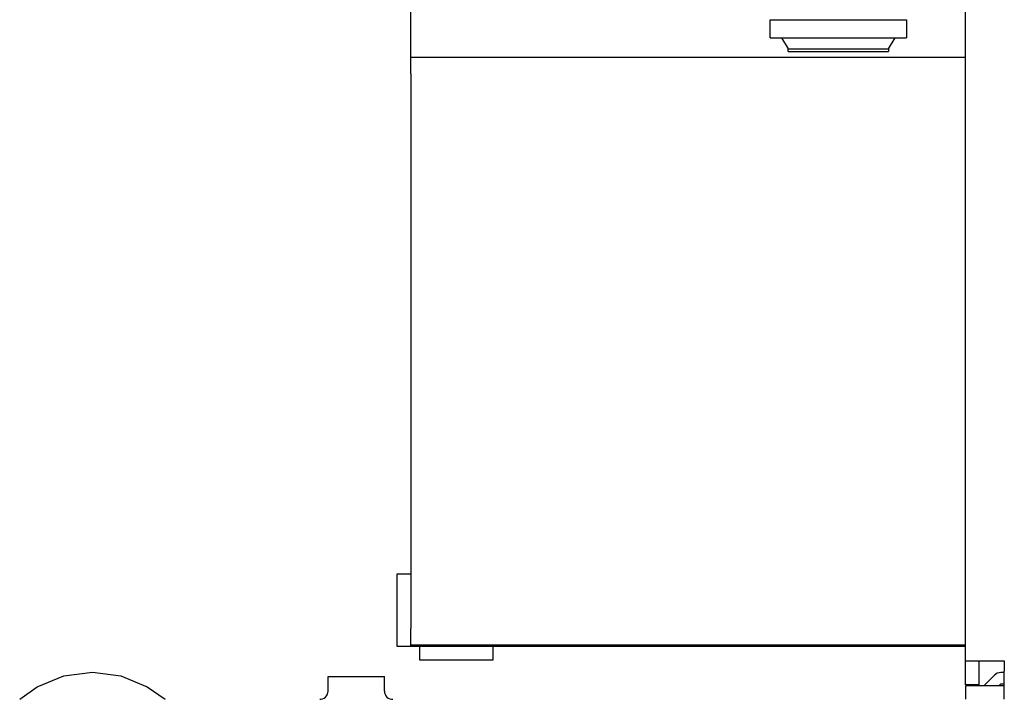
# Model space of a CAD drawing. Units: millimetres. Extents: x -180 to 7975, y -122 to 5841.
# Drawn here: x 3789 to 3898, y 1280 to 1355 of the extents above; entities that cross this region are included whole.
import ezdxf

# ---------------------------------------------------------------- set-up
doc = ezdxf.new("R2010")
doc.units = ezdxf.units.MM

msp = doc.modelspace()

# ---------------------------------------------------------------- linework, layer by layer
at = {"color": 1, "linetype": 'Continuous'}
for p, q in [((3893.332, 1284.739), (3893.332, 1457.239)), ((3832.332, 1351.089), (3832.332, 1357.879)), ((3871.832, 1353.239), (3871.832, 1355.239)), ((3871.832, 1355.239), (3886.832, 1355.239)), ((3886.832, 1355.239), (3886.832, 1353.239)), ((3871.832, 1353.239), (3886.832, 1353.239)), ((3873.082, 1353.239), (3873.832, 1352.039)), ((3884.832, 1352.039), (3885.582, 1353.239)), ((3893.332, 1351.089), (3832.332, 1351.089)), ((3832.332, 1349.289), (3832.332, 1351.089)), ((3873.832, 1351.739), (3873.832, 1352.039)), ((3873.832, 1352.039), (3884.832, 1352.039)), ((3873.832, 1351.739), (3875.443, 1351.739)), ((3875.443, 1351.739), (3884.832, 1351.739)), ((3884.832, 1352.039), (3884.832, 1351.739)), ((3832.332, 1349.289), (3832.332, 1288.289)), ((3830.827, 1294.289), (3832.337, 1294.289)), ((3830.827, 1286.289), (3830.827, 1294.289)), ((3832.332, 1286.489), (3832.332, 1288.289)), ((3832.337, 1286.289), (3830.827, 1286.289)), ((3832.332, 1286.289), (3832.332, 1286.489)), ((3832.332, 1286.489), (3893.332, 1286.489)), ((3893.332, 1286.289), (3832.332, 1286.289)), ((3833.337, 1284.784), (3833.337, 1286.294)), ((3841.337, 1286.294), (3841.337, 1284.784)), ((3841.337, 1284.784), (3833.337, 1284.784)), ((3893.332, 1284.739), (3896.432, 1284.739)), ((3893.332, 1282.089), (3893.332, 1284.739)), ((3894.832, 1282.089), (3894.832, 1284.739)), ((3896.432, 1284.739), (3897.582, 1284.739)), ((3897.582, 1284.739), (3897.582, 1283.589)), ((3791.249, 1281.859), (3794.183, 1283.074)), ((3794.183, 1283.074), (3797.332, 1283.489)), ((3797.332, 1283.489), (3800.452, 1283.074)), ((3800.452, 1283.074), (3803.359, 1281.859)), ((3823.232, 1281.399), (3823.232, 1282.989)), ((3823.232, 1282.989), (3825.847, 1282.989)), ((3825.847, 1282.989), (3829.432, 1282.989)), ((3829.432, 1281.399), (3829.432, 1282.989)), ((3896.489, 1283.146), (3895.332, 1281.989)), ((3897.582, 1283.439), (3897.196, 1283.439)), ((3897.582, 1280.489), (3897.582, 1283.589)), ((3789.332, 1280.489), (3791.249, 1281.859)), ((3803.359, 1281.859), (3805.332, 1280.489)), ((3894.832, 1282.089), (3893.332, 1282.089)), ((3897.582, 1281.989), (3893.332, 1281.989)), ((3893.332, 1281.989), (3893.332, 1280.489)), ((3896.996, 1281.989), (3897.196, 1282.189)), ((3897.196, 1282.189), (3897.582, 1282.189)), ((3822.638, 1280.545), (3822.803, 1280.626)), ((3822.803, 1280.626), (3822.949, 1280.739)), ((3822.949, 1280.739), (3823.069, 1280.879)), ((3823.069, 1280.879), (3823.158, 1281.04)), ((3823.158, 1281.04), (3823.213, 1281.216)), ((3823.213, 1281.216), (3823.232, 1281.399)), ((3829.432, 1281.399), (3829.448, 1281.216)), ((3829.448, 1281.216), (3829.503, 1281.04)), ((3829.503, 1281.04), (3829.592, 1280.879)), ((3829.592, 1280.879), (3829.712, 1280.739)), ((3829.712, 1280.739), (3829.858, 1280.626)), ((3829.858, 1280.626), (3830.023, 1280.545)), ((3822.322, 1280.489), (3822.46, 1280.499)), ((3822.46, 1280.499), (3822.638, 1280.545)), ((3830.023, 1280.545), (3830.201, 1280.499)), ((3830.201, 1280.499), (3830.338, 1280.489))]:
    msp.add_line(p, q, dxfattribs=at)
msp.add_arc((3897.196, 1282.439), 1, 90, 135, dxfattribs=at)

doc.saveas('drawing.dxf')
